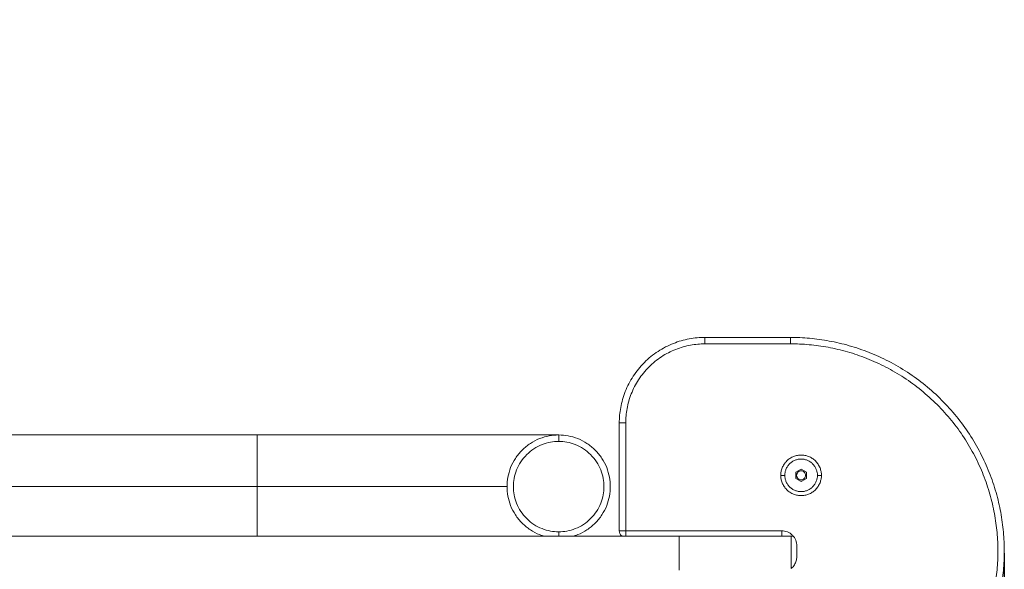
# Model space of a CAD drawing. Units: millimetres. Extents: x -537 to 3983, y 38 to 4817.
# Drawn here: x 2523 to 2983, y 1788 to 2045 of the extents above; entities that cross this region are included whole.
import ezdxf

# ---------------------------------------------------------------- set-up
doc = ezdxf.new("R2010")
doc.units = ezdxf.units.MM
doc.header["$LTSCALE"] = 20
doc.header["$PDSIZE"] = -1
doc.layers.add('размер', color=92, linetype='Continuous', lineweight=15)
doc.dimstyles.new('Размер М1.1', dxfattribs={"dimtxt": 300, "dimasz": 200, "dimexe": 1, "dimexo": 1, "dimgap": 50, "dimtad": 1, "dimdec": 0, "dimzin": 0, "dimtxsty": 'Standard', "dimcen": 2.5, "dimazin": 0, "dimtfac": 1, "dimtmove": 0, "dimatfit": 3, "dimfxl": 1, "dimtzin": 0, "dimarcsym": 0})

# ---------------------------------------------------------------- blocks, each defined once
blk = doc.blocks.new('*D6')
at = {"layer": 'Defpoints', "color": 0, "transparency": 16777216}
for p in [(2982.98, 1796.93), (1264.08, 1795.2), (2982.98, 1124.12)]:
    blk.add_point(p, dxfattribs=at)
at = {"layer": 'размер', "color": 0, "lineweight": -2, "transparency": 16777216}
for p, q in [((2982.98, 1795.93), (2982.98, 1123.12)), ((1264.08, 1794.2), (1264.08, 1123.12)), ((1464.08, 1124.12), (2782.98, 1124.12))]:
    blk.add_line(p, q, dxfattribs=at)
at = {"layer": 'размер', "color": 0, "transparency": 16777216}
for points in [[(1464.08, 1157.45), (1464.08, 1090.79), (1264.08, 1124.12)], [(2782.98, 1157.45), (2782.98, 1090.79), (2982.98, 1124.12)]]:
    blk.add_solid(points, dxfattribs=at)
at = {"layer": 'размер', "color": 0, "transparency": 16777216, "insert": (2123.53, 1274.12), "char_height": 200, "attachment_point": 5}
blk.add_mtext('1700', dxfattribs=at)
blk = doc.blocks.new('*D7')
at = {"layer": 'Defpoints', "color": 0, "transparency": 16777216}
for p in [(2883.25, 3817.02), (1527.95, 3521.61), (3316.51, 3521.61), (264.08, 1545.45), (3982.98, 1545.45), (3982.98, 71.05)]:
    blk.add_point(p, dxfattribs=at)
at = {"layer": 'размер', "color": 0, "lineweight": -2, "transparency": 16777216}
for p, q in [((3316.51, 4017.02), (3316.51, 4817.02)), ((2884.25, 3817.02), (3317.51, 3817.02)), ((3316.51, 3521.61), (3316.51, 3817.02)), ((1528.95, 3521.61), (3317.51, 3521.61)), ((3316.51, 3321.61), (3316.51, 3121.61)), ((264.08, 1544.45), (264.08, 70.05)), ((3982.98, 1544.45), (3982.98, 70.05)), ((464.08, 71.05), (3782.98, 71.05))]:
    blk.add_line(p, q, dxfattribs=at)
at = {"layer": 'размер', "color": 0, "transparency": 16777216}
for points in [[(3283.17, 4017.02), (3349.84, 4017.02), (3316.51, 3817.02)], [(3283.17, 3321.61), (3349.84, 3321.61), (3316.51, 3521.61)], [(464.08, 104.39), (464.08, 37.72), (264.08, 71.05)], [(3782.98, 104.39), (3782.98, 37.72), (3982.98, 71.05)]]:
    blk.add_solid(points, dxfattribs=at)
at = {"layer": 'размер', "color": 0, "transparency": 16777216, "insert": (3166.51, 4533.68), "char_height": 200, "attachment_point": 5, "rotation": 90}
blk.add_mtext('300', dxfattribs=at)
at = {"layer": 'размер', "color": 0, "transparency": 16777216, "insert": (2123.53, 221.05), "char_height": 200, "attachment_point": 5}
blk.add_mtext('3700', dxfattribs=at)

msp = doc.modelspace()

# ---------------------------------------------------------------- linework, layer by layer
at = {"color": 7, "linetype": 'Continuous', "lineweight": 18}
for p, q in [((2882.98, 1896.83), (2842.98, 1896.83)), ((2882.98, 1893.83), (2842.98, 1893.83)), ((2802.98, 1856.83), (2802.98, 1806.38)), ((2805.98, 1856.83), (2805.98, 1806.38)), ((2633.6, 1851.21), (2354.11, 1851.21)), ((2774.64, 1851.21), (2633.6, 1851.21)), ((2887.98, 1835.22), (2885.48, 1833.78)), ((2885.48, 1833.78), (2885.48, 1830.89)), ((2885.48, 1832.33), (2885.9, 1832.33)), ((2890.48, 1833.78), (2887.98, 1835.22)), ((2890.07, 1832.33), (2890.48, 1832.33)), ((2890.48, 1830.89), (2890.48, 1833.78)), ((2885.48, 1830.89), (2887.98, 1829.45)), ((2887.98, 1829.45), (2890.48, 1830.89)), ((1653.8, 1827.06), (2633.6, 1827.06)), ((2805.98, 1806.38), (2878.98, 1806.38)), ((2830.98, 1787.95), (2830.98, 1803.95)), ((2830.98, 1803.95), (2883.29, 1803.95)), ((2883.29, 1803.95), (2883.29, 1788.8)), ((2883.29, 1803.95), (2884.25, 1803.95)), ((2885.98, 1799.38), (2885.98, 1794.28))]:
    msp.add_line(p, q, dxfattribs=at)
at = {"color": 8, "linetype": 'Continuous', "lineweight": 18}
for p, q in [((2878.48, 1832.33), (2880.36, 1832.33)), ((2895.6, 1832.33), (2897.48, 1832.33)), ((2633.6, 1827.06), (2750.49, 1827.06))]:
    msp.add_line(p, q, dxfattribs=at)
at = {"color": 7, "linetype": 'Continuous', "lineweight": 18}
for points, knots in [([(2842.98, 1896.83), (2840.62, 1896.83), (2838.18, 1896.62), (2833.23, 1895.71), (2830.72, 1895), (2825.8, 1893.05), (2823.38, 1891.81), (2818.81, 1888.82), (2816.65, 1887.07), (2812.74, 1883.16), (2811, 1881.01), (2808.01, 1876.43), (2806.76, 1874.02), (2804.81, 1869.1), (2804.11, 1866.59), (2803.19, 1861.64), (2802.98, 1859.19), (2802.98, 1856.83)], [0, 0, 0, 0, 0.125, 0.125, 0.25, 0.25, 0.375, 0.375, 0.5, 0.5, 0.625, 0.625, 0.75, 0.75, 0.875, 0.875, 1, 1, 1, 1]), ([(2842.98, 1893.83), (2842.98, 1894.19), (2842.98, 1894.57), (2842.98, 1895.31), (2842.98, 1895.66), (2842.98, 1896.25), (2842.98, 1896.48), (2842.98, 1896.77), (2842.98, 1896.83), (2842.98, 1896.83)], [0, 0, 0, 0, 0.25, 0.25, 0.5, 0.5, 0.75, 0.75, 1, 1, 1, 1]), ([(2882.98, 1893.83), (2882.98, 1894.19), (2882.98, 1894.57), (2882.98, 1895.31), (2882.98, 1895.66), (2882.98, 1896.25), (2882.98, 1896.48), (2882.98, 1896.77), (2882.98, 1896.83), (2882.98, 1896.83)], [0, 0, 0, 0, 0.25, 0.25, 0.5, 0.5, 0.75, 0.75, 1, 1, 1, 1]), ([(2882.98, 1696.83), (2885.93, 1696.83), (2888.93, 1696.96), (2895.01, 1697.51), (2898.08, 1697.93), (2904.27, 1699.08), (2907.39, 1699.8), (2913.61, 1701.58), (2916.71, 1702.64), (2922.87, 1705.07), (2925.92, 1706.46), (2931.9, 1709.55), (2934.84, 1711.26), (2940.56, 1715), (2943.34, 1717.03), (2948.68, 1721.37), (2951.25, 1723.68), (2956.13, 1728.56), (2958.45, 1731.13), (2962.79, 1736.48), (2964.81, 1739.25), (2968.55, 1744.97), (2970.26, 1747.91), (2973.36, 1753.9), (2974.74, 1756.95), (2977.18, 1763.1), (2978.23, 1766.21), (2980.01, 1772.43), (2980.74, 1775.54), (2981.88, 1781.73), (2982.3, 1784.81), (2982.85, 1790.89), (2982.98, 1793.89), (2982.98, 1799.78), (2982.85, 1802.78), (2982.3, 1808.86), (2981.88, 1811.93), (2980.74, 1818.13), (2980.01, 1821.24), (2978.23, 1827.46), (2977.18, 1830.57), (2974.74, 1836.72), (2973.36, 1839.77), (2970.26, 1845.76), (2968.55, 1848.7), (2964.81, 1854.41), (2962.79, 1857.19), (2958.45, 1862.54), (2956.13, 1865.1), (2951.25, 1869.98), (2948.68, 1872.3), (2943.34, 1876.64), (2940.56, 1878.66), (2934.84, 1882.4), (2931.9, 1884.11), (2925.92, 1887.21), (2922.87, 1888.59), (2916.71, 1891.03), (2913.61, 1892.08), (2907.39, 1893.86), (2904.27, 1894.59), (2898.08, 1895.74), (2895.01, 1896.15), (2888.93, 1896.7), (2885.93, 1896.83), (2882.98, 1896.83)], [0, 0, 0, 0, 0.03125, 0.03125, 0.0625, 0.0625, 0.09375, 0.09375, 0.125, 0.125, 0.15625, 0.15625, 0.1875, 0.1875, 0.21875, 0.21875, 0.25, 0.25, 0.28125, 0.28125, 0.3125, 0.3125, 0.34375, 0.34375, 0.375, 0.375, 0.40625, 0.40625, 0.4375, 0.4375, 0.46875, 0.46875, 0.5, 0.5, 0.53125, 0.53125, 0.5625, 0.5625, 0.59375, 0.59375, 0.625, 0.625, 0.65625, 0.65625, 0.6875, 0.6875, 0.71875, 0.71875, 0.75, 0.75, 0.78125, 0.78125, 0.8125, 0.8125, 0.84375, 0.84375, 0.875, 0.875, 0.90625, 0.90625, 0.9375, 0.9375, 0.96875, 0.96875, 1, 1, 1, 1]), ([(2842.98, 1893.83), (2840.8, 1893.83), (2838.54, 1893.64), (2833.96, 1892.79), (2831.64, 1892.14), (2827.08, 1890.33), (2824.85, 1889.19), (2820.62, 1886.42), (2818.62, 1884.8), (2815.01, 1881.19), (2813.4, 1879.2), (2810.63, 1874.96), (2809.48, 1872.73), (2807.68, 1868.18), (2807.02, 1865.86), (2806.17, 1861.28), (2805.98, 1859.01), (2805.98, 1856.83)], [0, 0, 0, 0, 0.125, 0.125, 0.25, 0.25, 0.375, 0.375, 0.5, 0.5, 0.625, 0.625, 0.75, 0.75, 0.875, 0.875, 1, 1, 1, 1]), ([(2882.98, 1699.83), (2885.84, 1699.83), (2888.75, 1699.96), (2894.64, 1700.49), (2897.63, 1700.9), (2903.63, 1702.01), (2906.65, 1702.71), (2912.69, 1704.44), (2915.7, 1705.46), (2921.67, 1707.83), (2924.63, 1709.17), (2930.44, 1712.17), (2933.29, 1713.83), (2938.83, 1717.46), (2941.53, 1719.42), (2946.71, 1723.63), (2949.2, 1725.88), (2953.94, 1730.61), (2956.18, 1733.1), (2960.39, 1738.29), (2962.36, 1740.98), (2965.98, 1746.53), (2967.64, 1749.38), (2970.65, 1755.19), (2971.99, 1758.14), (2974.35, 1764.11), (2975.37, 1767.13), (2977.1, 1773.16), (2977.81, 1776.18), (2978.92, 1782.19), (2979.32, 1785.17), (2979.85, 1791.06), (2979.98, 1793.98), (2979.98, 1799.69), (2979.85, 1802.6), (2979.32, 1808.5), (2978.92, 1811.48), (2977.81, 1817.49), (2977.1, 1820.51), (2975.37, 1826.54), (2974.35, 1829.55), (2971.99, 1835.52), (2970.65, 1838.48), (2967.64, 1844.29), (2965.98, 1847.14), (2962.36, 1852.69), (2960.39, 1855.38), (2956.18, 1860.56), (2953.94, 1863.06), (2949.2, 1867.79), (2946.71, 1870.03), (2941.53, 1874.24), (2938.83, 1876.21), (2933.29, 1879.83), (2930.44, 1881.5), (2924.63, 1884.5), (2921.67, 1885.84), (2915.7, 1888.2), (2912.69, 1889.23), (2906.65, 1890.95), (2903.63, 1891.66), (2897.63, 1892.77), (2894.64, 1893.18), (2888.75, 1893.71), (2885.84, 1893.83), (2882.98, 1893.83)], [0, 0, 0, 0, 0.03125, 0.03125, 0.0625, 0.0625, 0.09375, 0.09375, 0.125, 0.125, 0.15625, 0.15625, 0.1875, 0.1875, 0.21875, 0.21875, 0.25, 0.25, 0.28125, 0.28125, 0.3125, 0.3125, 0.34375, 0.34375, 0.375, 0.375, 0.40625, 0.40625, 0.4375, 0.4375, 0.46875, 0.46875, 0.5, 0.5, 0.53125, 0.53125, 0.5625, 0.5625, 0.59375, 0.59375, 0.625, 0.625, 0.65625, 0.65625, 0.6875, 0.6875, 0.71875, 0.71875, 0.75, 0.75, 0.78125, 0.78125, 0.8125, 0.8125, 0.84375, 0.84375, 0.875, 0.875, 0.90625, 0.90625, 0.9375, 0.9375, 0.96875, 0.96875, 1, 1, 1, 1]), ([(2805.98, 1856.83), (2805.63, 1856.83), (2805.25, 1856.83), (2804.51, 1856.83), (2804.15, 1856.83), (2803.57, 1856.83), (2803.34, 1856.83), (2803.05, 1856.83), (2802.98, 1856.83), (2802.98, 1856.83)], [0, 0, 0, 0, 0.25, 0.25, 0.5, 0.5, 0.75, 0.75, 1, 1, 1, 1]), ([(2774.64, 1851.21), (2773.16, 1851.13), (2770.13, 1850.97), (2765.63, 1849.62), (2761.3, 1847.39), (2757.44, 1844.25), (2754.3, 1840.39), (2752.06, 1836.06), (2750.77, 1831.56), (2750.35, 1827.06), (2750.77, 1822.55), (2752.06, 1818.05), (2754.3, 1813.72), (2757.44, 1809.85), (2761.31, 1806.75), (2764.91, 1804.75), (2767.24, 1804.15), (2768, 1803.95)], [0, 0, 0, 0, 0.06395, 0.131731, 0.20233, 0.274427, 0.346524, 0.417123, 0.484904, 0.548855, 0.612805, 0.680586, 0.751185, 0.823282, 0.895379, 0.965978, 1, 1, 1, 1]), ([(2774.64, 1851.21), (2776.11, 1851.13), (2779.14, 1850.97), (2783.65, 1849.62), (2787.97, 1847.39), (2791.84, 1844.25), (2794.97, 1840.39), (2797.22, 1836.06), (2798.51, 1831.56), (2798.92, 1827.06), (2798.51, 1822.55), (2797.22, 1818.05), (2794.97, 1813.72), (2791.84, 1809.85), (2787.96, 1806.75), (2784.36, 1804.75), (2782.03, 1804.15), (2781.27, 1803.95)], [0, 0, 0, 0, 0.06395, 0.131731, 0.20233, 0.274427, 0.346524, 0.417123, 0.484904, 0.548855, 0.612805, 0.680586, 0.751185, 0.823282, 0.895379, 0.965978, 1, 1, 1, 1]), ([(2774.64, 1848.21), (2774.64, 1848.56), (2774.64, 1848.94), (2774.64, 1849.68), (2774.64, 1850.03), (2774.64, 1850.62), (2774.64, 1850.85), (2774.64, 1851.14), (2774.64, 1851.21), (2774.64, 1851.21)], [0, 0, 0, 0, 0.25, 0.25, 0.5, 0.5, 0.75, 0.75, 1, 1, 1, 1]), ([(2633.6, 1805.41), (2633.6, 1805.41), (2633.6, 1805.52), (2633.6, 1806.01), (2633.6, 1806.4), (2633.6, 1807.45), (2633.6, 1808.13), (2633.6, 1809.74), (2633.6, 1810.69), (2633.6, 1812.8), (2633.6, 1813.97), (2633.6, 1816.45), (2633.6, 1817.75), (2633.6, 1820.42), (2633.6, 1821.78), (2633.6, 1824.46), (2633.6, 1825.78), (2633.6, 1828.33), (2633.6, 1829.65), (2633.6, 1832.34), (2633.6, 1833.69), (2633.6, 1836.36), (2633.6, 1837.66), (2633.6, 1840.14), (2633.6, 1841.31), (2633.6, 1843.42), (2633.6, 1844.37), (2633.6, 1845.99), (2633.6, 1846.66), (2633.6, 1847.71), (2633.6, 1848.1), (2633.6, 1848.59), (2633.6, 1848.71), (2633.6, 1848.71)], [0, 0, 0, 0, 0.0625, 0.0625, 0.125, 0.125, 0.1875, 0.1875, 0.25, 0.25, 0.3125, 0.3125, 0.375, 0.375, 0.4375, 0.4375, 0.5, 0.5, 0.5625, 0.5625, 0.625, 0.625, 0.6875, 0.6875, 0.75, 0.75, 0.8125, 0.8125, 0.875, 0.875, 0.9375, 0.9375, 1, 1, 1, 1]), ([(2774.64, 1848.21), (2773.39, 1848.21), (2772.1, 1848.09), (2769.48, 1847.61), (2768.15, 1847.24), (2765.55, 1846.2), (2764.27, 1845.55), (2761.85, 1843.97), (2760.71, 1843.04), (2758.65, 1840.98), (2757.73, 1839.84), (2756.14, 1837.42), (2755.49, 1836.14), (2754.46, 1833.54), (2754.08, 1832.21), (2753.6, 1829.59), (2753.49, 1828.3), (2753.49, 1825.81), (2753.6, 1824.52), (2754.08, 1821.9), (2754.46, 1820.57), (2755.49, 1817.97), (2756.14, 1816.69), (2757.73, 1814.27), (2758.65, 1813.13), (2760.71, 1811.07), (2761.85, 1810.14), (2764.27, 1808.56), (2765.55, 1807.91), (2768.15, 1806.87), (2769.48, 1806.5), (2772.1, 1806.02), (2773.39, 1805.91), (2774.64, 1805.91)], [0, 0, 0, 0, 0.0625, 0.0625, 0.125, 0.125, 0.1875, 0.1875, 0.25, 0.25, 0.3125, 0.3125, 0.375, 0.375, 0.4375, 0.4375, 0.5, 0.5, 0.5625, 0.5625, 0.625, 0.625, 0.6875, 0.6875, 0.75, 0.75, 0.8125, 0.8125, 0.875, 0.875, 0.9375, 0.9375, 1, 1, 1, 1]), ([(2774.64, 1805.91), (2775.88, 1805.91), (2777.18, 1806.02), (2779.8, 1806.5), (2781.12, 1806.87), (2783.72, 1807.91), (2785, 1808.56), (2787.42, 1810.14), (2788.56, 1811.07), (2790.63, 1813.13), (2791.55, 1814.27), (2793.13, 1816.69), (2793.79, 1817.97), (2794.82, 1820.57), (2795.19, 1821.9), (2795.68, 1824.52), (2795.79, 1825.81), (2795.79, 1828.3), (2795.68, 1829.59), (2795.19, 1832.21), (2794.82, 1833.54), (2793.79, 1836.14), (2793.13, 1837.42), (2791.55, 1839.84), (2790.63, 1840.98), (2788.56, 1843.04), (2787.42, 1843.97), (2785, 1845.55), (2783.72, 1846.2), (2781.12, 1847.24), (2779.8, 1847.61), (2777.18, 1848.09), (2775.88, 1848.21), (2774.64, 1848.21)], [0, 0, 0, 0, 0.0625, 0.0625, 0.125, 0.125, 0.1875, 0.1875, 0.25, 0.25, 0.3125, 0.3125, 0.375, 0.375, 0.4375, 0.4375, 0.5, 0.5, 0.5625, 0.5625, 0.625, 0.625, 0.6875, 0.6875, 0.75, 0.75, 0.8125, 0.8125, 0.875, 0.875, 0.9375, 0.9375, 1, 1, 1, 1]), ([(2878.48, 1832.33), (2878.48, 1832.89), (2878.53, 1833.47), (2878.75, 1834.65), (2878.92, 1835.25), (2879.38, 1836.41), (2879.67, 1836.99), (2880.38, 1838.07), (2880.8, 1838.59), (2881.73, 1839.51), (2882.24, 1839.93), (2883.33, 1840.64), (2883.9, 1840.93), (2885.07, 1841.4), (2885.66, 1841.57), (2886.84, 1841.78), (2887.42, 1841.83), (2888.54, 1841.83), (2889.12, 1841.78), (2890.3, 1841.57), (2890.89, 1841.4), (2892.06, 1840.93), (2892.64, 1840.64), (2893.72, 1839.93), (2894.23, 1839.51), (2895.16, 1838.59), (2895.58, 1838.07), (2896.29, 1836.99), (2896.58, 1836.41), (2897.05, 1835.25), (2897.21, 1834.65), (2897.43, 1833.47), (2897.48, 1832.89), (2897.48, 1832.33)], [0, 0, 0, 0, 0.0625, 0.0625, 0.125, 0.125, 0.1875, 0.1875, 0.25, 0.25, 0.3125, 0.3125, 0.375, 0.375, 0.4375, 0.4375, 0.5, 0.5, 0.5625, 0.5625, 0.625, 0.625, 0.6875, 0.6875, 0.75, 0.75, 0.8125, 0.8125, 0.875, 0.875, 0.9375, 0.9375, 1, 1, 1, 1]), ([(2895.6, 1832.33), (2895.6, 1832.78), (2895.56, 1833.25), (2895.39, 1834.19), (2895.25, 1834.67), (2894.88, 1835.61), (2894.64, 1836.07), (2894.07, 1836.94), (2893.74, 1837.35), (2893, 1838.09), (2892.59, 1838.43), (2891.72, 1839), (2891.26, 1839.23), (2890.32, 1839.6), (2889.84, 1839.74), (2888.9, 1839.91), (2888.43, 1839.95), (2887.53, 1839.95), (2887.07, 1839.91), (2886.12, 1839.74), (2885.65, 1839.6), (2884.71, 1839.23), (2884.25, 1839), (2883.38, 1838.43), (2882.96, 1838.09), (2882.22, 1837.35), (2881.89, 1836.94), (2881.32, 1836.07), (2881.08, 1835.61), (2880.71, 1834.67), (2880.58, 1834.19), (2880.4, 1833.25), (2880.36, 1832.78), (2880.36, 1832.33)], [0, 0, 0, 0, 0.0625, 0.0625, 0.125, 0.125, 0.1875, 0.1875, 0.25, 0.25, 0.3125, 0.3125, 0.375, 0.375, 0.4375, 0.4375, 0.5, 0.5, 0.5625, 0.5625, 0.625, 0.625, 0.6875, 0.6875, 0.75, 0.75, 0.8125, 0.8125, 0.875, 0.875, 0.9375, 0.9375, 1, 1, 1, 1]), ([(2897.48, 1832.33), (2897.48, 1831.77), (2897.43, 1831.19), (2897.21, 1830.02), (2897.05, 1829.42), (2896.58, 1828.25), (2896.29, 1827.68), (2895.58, 1826.59), (2895.16, 1826.08), (2894.23, 1825.15), (2893.72, 1824.74), (2892.64, 1824.03), (2892.06, 1823.73), (2890.89, 1823.27), (2890.3, 1823.1), (2889.12, 1822.88), (2888.54, 1822.83), (2887.42, 1822.83), (2886.84, 1822.88), (2885.66, 1823.1), (2885.07, 1823.27), (2883.9, 1823.73), (2883.33, 1824.03), (2882.24, 1824.74), (2881.73, 1825.15), (2880.8, 1826.08), (2880.38, 1826.59), (2879.67, 1827.68), (2879.38, 1828.25), (2878.92, 1829.42), (2878.75, 1830.02), (2878.53, 1831.19), (2878.48, 1831.77), (2878.48, 1832.33)], [0, 0, 0, 0, 0.0625, 0.0625, 0.125, 0.125, 0.1875, 0.1875, 0.25, 0.25, 0.3125, 0.3125, 0.375, 0.375, 0.4375, 0.4375, 0.5, 0.5, 0.5625, 0.5625, 0.625, 0.625, 0.6875, 0.6875, 0.75, 0.75, 0.8125, 0.8125, 0.875, 0.875, 0.9375, 0.9375, 1, 1, 1, 1]), ([(2880.36, 1832.33), (2880.36, 1831.88), (2880.4, 1831.42), (2880.58, 1830.48), (2880.71, 1830), (2881.08, 1829.06), (2881.32, 1828.6), (2881.89, 1827.73), (2882.22, 1827.32), (2882.96, 1826.57), (2883.38, 1826.24), (2884.25, 1825.67), (2884.71, 1825.43), (2885.65, 1825.06), (2886.12, 1824.93), (2887.07, 1824.75), (2887.53, 1824.71), (2888.43, 1824.71), (2888.9, 1824.75), (2889.84, 1824.93), (2890.32, 1825.06), (2891.26, 1825.43), (2891.72, 1825.67), (2892.59, 1826.24), (2893, 1826.57), (2893.74, 1827.32), (2894.07, 1827.73), (2894.64, 1828.6), (2894.88, 1829.06), (2895.25, 1830), (2895.39, 1830.48), (2895.56, 1831.42), (2895.6, 1831.88), (2895.6, 1832.33)], [0, 0, 0, 0, 0.0625, 0.0625, 0.125, 0.125, 0.1875, 0.1875, 0.25, 0.25, 0.3125, 0.3125, 0.375, 0.375, 0.4375, 0.4375, 0.5, 0.5, 0.5625, 0.5625, 0.625, 0.625, 0.6875, 0.6875, 0.75, 0.75, 0.8125, 0.8125, 0.875, 0.875, 0.9375, 0.9375, 1, 1, 1, 1]), ([(2885.9, 1832.33), (2885.9, 1832.58), (2885.94, 1832.84), (2886.14, 1833.36), (2886.3, 1833.6), (2886.71, 1834.01), (2886.96, 1834.17), (2887.47, 1834.37), (2887.74, 1834.42), (2888.23, 1834.42), (2888.49, 1834.37), (2889.01, 1834.17), (2889.25, 1834.01), (2889.66, 1833.6), (2889.82, 1833.36), (2890.02, 1832.84), (2890.07, 1832.58), (2890.07, 1832.33)], [0, 0, 0, 0, 0.125, 0.125, 0.25, 0.25, 0.375, 0.375, 0.5, 0.5, 0.625, 0.625, 0.75, 0.75, 0.875, 0.875, 1, 1, 1, 1]), ([(2885.9, 1832.33), (2885.9, 1832.09), (2885.94, 1831.82), (2886.14, 1831.31), (2886.3, 1831.06), (2886.71, 1830.65), (2886.96, 1830.5), (2887.47, 1830.29), (2887.74, 1830.25), (2888.23, 1830.25), (2888.49, 1830.29), (2889.01, 1830.5), (2889.25, 1830.65), (2889.66, 1831.06), (2889.82, 1831.31), (2890.02, 1831.82), (2890.07, 1832.09), (2890.07, 1832.33)], [0, 0, 0, 0, 0.125, 0.125, 0.25, 0.25, 0.375, 0.375, 0.5, 0.5, 0.625, 0.625, 0.75, 0.75, 0.875, 0.875, 1, 1, 1, 1]), ([(2802.98, 1806.38), (2803.04, 1805.97), (2803.16, 1805.09), (2803.74, 1804.23), (2804.21, 1803.99), (2804.28, 1803.95)], [0, 0, 0, 0, 0.442501, 0.920871, 1, 1, 1, 1]), ([(2805.98, 1806.38), (2805.63, 1806.38), (2805.25, 1806.38), (2804.51, 1806.38), (2804.15, 1806.38), (2803.57, 1806.38), (2803.34, 1806.38), (2803.05, 1806.38), (2802.98, 1806.38), (2802.98, 1806.38)], [0, 0, 0, 0, 0.25, 0.25, 0.5, 0.5, 0.75, 0.75, 1, 1, 1, 1]), ([(2878.98, 1806.38), (2879.39, 1806.38), (2879.82, 1806.35), (2880.69, 1806.19), (2881.13, 1806.06), (2881.99, 1805.72), (2882.41, 1805.5), (2883.21, 1804.98), (2883.59, 1804.67), (2884.27, 1803.99), (2884.58, 1803.61), (2885.1, 1802.81), (2885.32, 1802.39), (2885.66, 1801.53), (2885.78, 1801.09), (2885.94, 1800.22), (2885.98, 1799.8), (2885.98, 1799.38)], [0, 0, 0, 0, 0.125, 0.125, 0.25, 0.25, 0.375, 0.375, 0.5, 0.5, 0.625, 0.625, 0.75, 0.75, 0.875, 0.875, 1, 1, 1, 1]), ([(2113.66, 1803.95), (2113.89, 1803.95), (2114.29, 1803.95), (2115.47, 1803.95), (2116.25, 1803.95), (2118.19, 1803.95), (2119.35, 1803.95), (2122.05, 1803.95), (2123.59, 1803.95), (2126.98, 1803.95), (2128.83, 1803.95), (2132.78, 1803.95), (2134.87, 1803.95), (2139.19, 1803.95), (2141.42, 1803.95), (2144.8, 1803.95), (2145.93, 1803.95), (2147.2, 1803.95), (2147.41, 1803.95), (2147.64, 1803.95), (2147.72, 1803.95), (2147.75, 1803.95), (2147.75, 1803.95), (2147.75, 1803.95), (2147.76, 1803.95), (2147.78, 1803.95), (2147.93, 1803.95), (2148.35, 1803.95), (2148.75, 1803.95), (2153.3, 1803.95), (2157.9, 1803.95), (2167.7, 1803.95), (2172.9, 1803.95), (2183.9, 1803.95), (2189.69, 1803.95), (2201.84, 1803.95), (2208.19, 1803.95), (2228.04, 1803.95), (2242.33, 1803.95), (2272.61, 1803.95), (2288.6, 1803.95), (2321.79, 1803.95), (2338.98, 1803.95), (2374.01, 1803.95), (2391.85, 1803.95), (2427.61, 1803.95), (2445.53, 1803.95), (2472.11, 1803.95), (2480.92, 1803.95), (2494.01, 1803.95), (2498.36, 1803.95), (2503.22, 1803.95), (2504.03, 1803.95), (2504.98, 1803.95), (2505.45, 1803.95), (2505.69, 1803.95), (2505.79, 1803.95), (2505.85, 1803.95), (2505.88, 1803.95), (2506.9, 1803.95), (2509.85, 1803.95), (2512.82, 1803.95), (2530.66, 1803.95), (2546.83, 1803.95), (2579.48, 1803.95), (2595.96, 1803.95), (2628.83, 1803.95), (2645.22, 1803.95), (2677.5, 1803.95), (2693.38, 1803.95), (2724.21, 1803.95), (2739.16, 1803.95), (2767.73, 1803.95), (2781.35, 1803.95), (2794.24, 1803.95), (2794.36, 1803.95), (2794.5, 1803.95), (2794.54, 1803.95), (2794.56, 1803.95), (2794.57, 1803.95), (2794.59, 1803.95), (2794.67, 1803.95), (2795.05, 1803.95), (2796.01, 1803.95), (2796.89, 1803.95), (2798.66, 1803.95), (2799.83, 1803.95), (2803.32, 1803.95), (2805.6, 1803.95), (2809.99, 1803.95), (2812.1, 1803.95), (2816.05, 1803.95), (2817.89, 1803.95), (2821.24, 1803.95), (2822.74, 1803.95), (2825.39, 1803.95), (2826.52, 1803.95), (2828.42, 1803.95), (2829.18, 1803.95), (2830.34, 1803.95), (2830.74, 1803.95), (2830.98, 1803.95)], [0, 0, 0, 0, 0.007812, 0.007812, 0.015625, 0.015625, 0.023437, 0.023437, 0.03125, 0.03125, 0.039062, 0.039062, 0.046875, 0.046875, 0.054687, 0.054687, 0.058594, 0.058594, 0.059082, 0.059326, 0.059387, 0.059387, 0.059402, 0.059402, 0.059418, 0.059448, 0.05957, 0.060547, 0.0625, 0.0625, 0.09375, 0.09375, 0.125, 0.125, 0.15625, 0.15625, 0.1875, 0.1875, 0.25, 0.25, 0.3125, 0.3125, 0.375, 0.375, 0.4375, 0.4375, 0.5, 0.5, 0.53125, 0.53125, 0.546875, 0.546875, 0.548828, 0.549805, 0.550293, 0.550537, 0.550659, 0.550659, 0.550781, 0.550781, 0.554687, 0.5625, 0.5625, 0.625, 0.625, 0.6875, 0.6875, 0.75, 0.75, 0.8125, 0.8125, 0.875, 0.875, 0.9375, 0.9375, 0.937988, 0.93811, 0.938171, 0.938171, 0.938202, 0.938202, 0.938232, 0.938477, 0.939453, 0.941406, 0.941406, 0.945313, 0.945313, 0.953125, 0.953125, 0.960938, 0.960938, 0.96875, 0.96875, 0.976563, 0.976563, 0.984375, 0.984375, 0.992188, 0.992188, 1, 1, 1, 1]), ([(2885.98, 1794.28), (2885.93, 1793.63), (2885.83, 1792.28), (2884.89, 1790.43), (2884.01, 1789.19), (2883.33, 1788.82), (2883.29, 1788.8)], [0, 0, 0, 0, 0.306771, 0.637004, 0.97776, 1, 1, 1, 1])]:
    msp.add_open_spline(points, degree=3, knots=knots, dxfattribs=at)
at = {"color": 8, "linetype": 'Continuous', "lineweight": 18}
for points, knots in [([(2633.6, 1851.21), (2633.6, 1851.21), (2633.6, 1851.08), (2633.6, 1850.53), (2633.6, 1850.1), (2633.6, 1848.92), (2633.6, 1848.17), (2633.6, 1846.37), (2633.6, 1845.31), (2633.6, 1842.95), (2633.6, 1841.65), (2633.6, 1838.89), (2633.6, 1837.43), (2633.6, 1834.46), (2633.6, 1832.94), (2633.6, 1829.95), (2633.6, 1828.48), (2633.6, 1827.06)], [0, 0, 0, 0, 0.125, 0.125, 0.25, 0.25, 0.375, 0.375, 0.5, 0.5, 0.625, 0.625, 0.75, 0.75, 0.875, 0.875, 1, 1, 1, 1]), ([(2633.6, 1827.06), (2633.6, 1825.58), (2633.6, 1822.55), (2633.6, 1818.05), (2633.6, 1813.72), (2633.6, 1809.85), (2633.6, 1806.75), (2633.6, 1804.75), (2633.6, 1804.15), (2633.6, 1803.95)], [0, 0, 0, 0, 0.141751, 0.291993, 0.448481, 0.60829, 0.768099, 0.924587, 1, 1, 1, 1]), ([(2774.64, 1803.95), (2774.64, 1803.97), (2774.64, 1804.2), (2774.64, 1804.91), (2774.64, 1805.58), (2774.64, 1805.91)], [0, 0, 0, 0, 0.040477, 0.538926, 1, 1, 1, 1]), ([(2805.98, 1803.95), (2805.98, 1804.11), (2805.98, 1804.47), (2805.98, 1805.38), (2805.98, 1806.06), (2805.98, 1806.38)], [0, 0, 0, 0, 0.298496, 0.66291, 1, 1, 1, 1]), ([(2878.98, 1806.38), (2878.98, 1805.97), (2878.98, 1805.09), (2878.98, 1804.23), (2878.98, 1803.99), (2878.98, 1803.95)], [0, 0, 0, 0, 0.4425015, 0.9208711, 1, 1, 1, 1])]:
    msp.add_open_spline(points, degree=3, knots=knots, dxfattribs=at)

# ---------------------------------------------------------------- dimensions: what is measured, and where the dimension line sits
at = {"layer": 'размер'}
for base, p1, p2, text, picture, middle in [((3982.98, 71.05), (264.08, 1545.45), (3982.98, 1545.45), '3700', '*D7', (2123.53, 221.05)), ((2982.98, 1124.12), (1264.08, 1795.2), (2982.98, 1796.93), '1700', '*D6', (2123.53, 1274.12))]:
    dim = msp.add_linear_dim(base=base, p1=p1, p2=p2, text=text, dimstyle='Размер М1.1', override={"dimtxt": 200}, dxfattribs=at)
    dim.commit()
    dim.dimension.update_dxf_attribs({"geometry": picture, "text_midpoint": middle})
dim = msp.add_linear_dim(base=(3316.51, 3521.61), p1=(2883.25, 3817.02), p2=(1527.95, 3521.61), angle=90, text='300', dimstyle='Размер М1.1', override={"dimtxt": 200}, dxfattribs=at)
dim.commit()
dim.dimension.update_dxf_attribs({"geometry": '*D7', "text_midpoint": (3316.51, 4533.68), "dimtype": 160})

doc.saveas('drawing.dxf')
